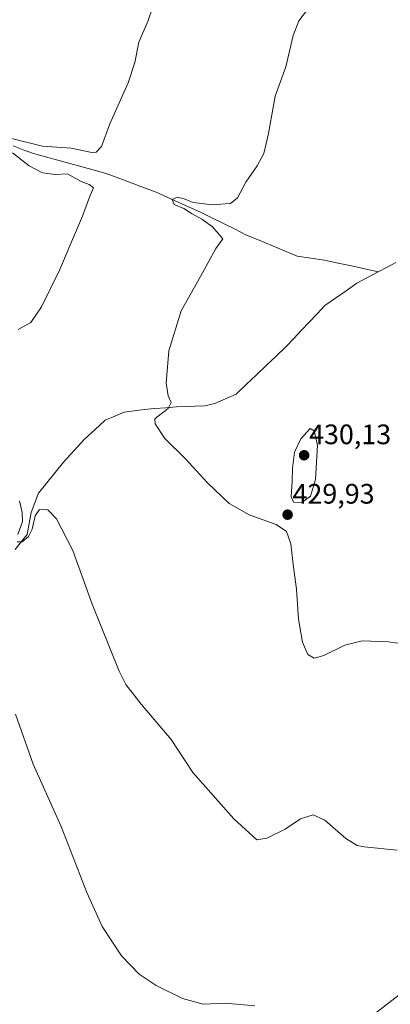
# Model space of a CAD drawing. Units: metres. Extents: x 573582 to 577032, y 4705688 to 4708038.
# Drawn here: x 576446 to 576578, y 4706220 to 4706570 of the extents above; entities that cross this region are included whole.
import ezdxf
from ezdxf.enums import TextEntityAlignment as Align

# ---------------------------------------------------------------- set-up
doc = ezdxf.new("R2010")
doc.units = ezdxf.units.M
doc.header["$MEASUREMENT"] = 0
for name, color, linetype, lineweight in [('Arbolado forestal CxS', 92, 'Continuous', 0), ('Carátula', 7, 'Continuous', 5), ('Corriente natural lineal', 142, 'Continuous', 13), ('Cultivos herbáceos CxS', 92, 'Continuous', 0), ('Curva de nivel normal', 36, 'Continuous', 0), ('Punto de cota en terreno', 7, 'Continuous', 0), ('Rótulo de punto de cota en terreno', 19, 'Continuous', 0)]:
    doc.layers.add(name, color=color, linetype=linetype, lineweight=lineweight)
doc.styles.add('Arial', font='txt', dxfattribs={"height": 0.2})

# ---------------------------------------------------------------- blocks, each defined once
blk = doc.blocks.new('*U152')
at = {"layer": 'Arbolado forestal CxS', "color": 92, "linetype": 'Continuous', "lineweight": 0}
blk.add_polyline3d([(576554.72, 4706202.88, 441.5), (576588.62, 4706229.07, 439.02), (576596.65, 4706244.76, 437.46), (576603.95, 4706276.88, 434.89), (576610.38, 4706286.34, 434), (576632.73, 4706318.47, 430.77), (576653.57, 4706340.03, 428.96), (576655.89, 4706332.78, 429.59), (576650.61, 4706312.75, 430.9), (576640.79, 4706275.92, 433.61), (576631.77, 4706241.52, 435.83), (576623.22, 4706209.1, 437.24)], dxfattribs=at)
blk = doc.blocks.new('*U153')
at = {"layer": 'Cultivos herbáceos CxS', "color": 92, "linetype": 'Continuous', "lineweight": 0}
blk.add_polyline3d([(576647.4381, 4706584.6409, 422.7478), (576620.0045, 4706526.5043, 423.4753), (576646.4305, 4706531.2859, 422.7612), (576666.3787, 4706535.2267, 422.3888), (576702.4045, 4706528.6455, 422.0124), (576709.0985, 4706535.2227, 422.3234), (576703.4683, 4706513.8715, 422.8485), (576692.3771, 4706471.3865, 424.2532), (576681.9196, 4706431.1661, 425.5594), (576671.3601, 4706391.7783, 427.0012), (576660.5385, 4706350.4321, 428.632), (576655.8871, 4706332.7778, 429.5925), (576653.5701, 4706340.0263, 428.9559), (576632.7317, 4706318.4707, 430.769), (576610.3801, 4706286.3367, 434.0048), (576603.9457, 4706276.8821, 434.8946), (576596.6481, 4706244.7621, 437.4645), (576588.6199, 4706229.0673, 439.0218), (576554.7153, 4706202.8807, 441.4957)], dxfattribs=at)
blk = doc.blocks.new('*U187')
at = {"layer": 'Curva de nivel normal', "color": 36, "linetype": 'Continuous', "lineweight": 0}
blk.add_polyline3d([(576529.43, 4706219.12, 440), (576518.99, 4706220.11, 440), (576511.1, 4706219.77, 440), (576503.8, 4706221.78, 440), (576494.46, 4706226.37, 440), (576488.42, 4706230.42, 440), (576482.16, 4706236.9, 440), (576475.27, 4706247.37, 440), (576469.77, 4706259.5, 440), (576460.72, 4706283.01, 440), (576450.78, 4706305.17, 440), (576444.48, 4706322.9, 440)], dxfattribs=at)
blk = doc.blocks.new('5PATER')
at = {"layer": 'Carátula', "linetype": 'Continuous', "lineweight": 5}
h = blk.add_hatch(color=250, dxfattribs=at)
edge = h.paths.add_edge_path()
edge.add_ellipse((0, 0.01), major_axis=(-1.33, -1.34), ratio=0.999422, start_angle=0, end_angle=360)

msp = doc.modelspace()

# ---------------------------------------------------------------- linework, layer by layer
at = {"layer": 'Arbolado forestal CxS', "color": 92, "linetype": 'Continuous', "lineweight": 0}
msp.add_polyline3d([(576655.89, 4706332.78, 429.59), (576653.57, 4706340.03, 428.96), (576632.73, 4706318.47, 430.77), (576610.38, 4706286.34, 434), (576603.95, 4706276.88, 434.89), (576596.65, 4706244.76, 437.46), (576588.62, 4706229.07, 439.02), (576554.72, 4706202.88, 441.5), (576545.59, 4706176.97, 444.06), (576530.63, 4706164.56, 445.07), (576496.83, 4706150.82, 445.67), (576472.75, 4706146.8, 445.17), (576446.48, 4706103, 448.03), (576447.57, 4706090.96, 447.34), (576475.67, 4706079.28, 444.56), (576551.2, 4706061.76, 438.18), (576551.93, 4706045.7, 437.54), (576539.15, 4706021.71, 435.95)], dxfattribs=at)
at = {"layer": 'Corriente natural lineal', "color": 142, "linetype": 'Continuous', "lineweight": 13}
for points in [[(576443.65, 4706525.07, 434.62), (576447.23, 4706523.7, 433.25), (576450.81, 4706522.33, 433.16), (576455.13, 4706521.14, 433.27), (576459.45, 4706519.95, 432.75), (576463.77, 4706518.76, 432.05), (576468.09, 4706517.56, 432.07), (576472.41, 4706516.37, 432.29), (576476.73, 4706515.18, 431.89), (576481.14, 4706513.53, 431.17), (576485.56, 4706511.87, 431.6), (576489.97, 4706510.22, 431.31), (576494.38, 4706508.56, 430.47), (576498.32, 4706506.79, 430.55), (576502.26, 4706505.02, 430.17), (576506.19, 4706503.25, 429.76), (576510.13, 4706501.48, 429.85), (576514.24, 4706499.45, 429.38), (576518.35, 4706497.41, 428.96), (576522.45, 4706495.38, 428.77), (576526.56, 4706493.34, 428.25), (576531.05, 4706491.48, 428.15), (576535.55, 4706489.62, 428.1), (576540.04, 4706487.75, 427.78), (576544.53, 4706485.89, 427.89), (576549.4, 4706485.17, 427.56), (576554.26, 4706484.44, 427.09), (576559.03, 4706483.4, 427.1), (576563.79, 4706482.36, 426.9), (576568.56, 4706481.31, 426.51), (576573.32, 4706480.27, 426.33)], [(576573.32, 4706480.27, 426.33), (576576.44, 4706481.95, 426.17), (576579.56, 4706483.63, 426.03)], [(576444.35, 4706381.53, 436.3), (576446.47, 4706384.2, 434.98), (576448.59, 4706386.87, 435.06), (576449.33, 4706390.74, 435.08), (576450.06, 4706394.6, 434.87), (576451.34, 4706398.04, 433.8), (576452.61, 4706401.48, 433.58), (576455.58, 4706405.15, 433.16), (576458.56, 4706408.83, 432.88), (576461.53, 4706412.5, 432.58), (576464.01, 4706415.25, 432.22), (576466.49, 4706418, 431.93), (576468.97, 4706420.75, 431.61), (576472.67, 4706424.1, 431.3), (576476.37, 4706427.45, 431.04), (576479.73, 4706428.88, 430.82), (576483.08, 4706430.3, 430.64), (576486.65, 4706430.81, 430.45), (576490.21, 4706431.32, 430.31), (576494.01, 4706431.62, 430.15), (576497.81, 4706431.93, 429.98), (576501.61, 4706432.23, 429.77), (576504.96, 4706432.36, 429.64), (576508.32, 4706432.48, 429.53), (576511.67, 4706432.61, 429.43), (576515.27, 4706433.41, 429.38), (576519.08, 4706435.08, 429.14), (576522.89, 4706436.75, 429.02), (576526.43, 4706440.13, 428.93), (576529.97, 4706443.51, 428.82), (576533.52, 4706446.89, 428.62), (576537.06, 4706450.27, 428.5), (576540.6, 4706453.65, 428.35), (576543.35, 4706456.57, 428.12), (576546.09, 4706459.49, 427.99), (576548.84, 4706462.41, 427.74), (576551.58, 4706465.33, 427.48), (576554.33, 4706468.25, 427.34), (576558.14, 4706470.9, 427.23), (576561.95, 4706473.55, 426.82), (576565.76, 4706476.2, 426.65), (576569.54, 4706478.24, 426.48), (576573.32, 4706480.27, 426.33)]]:
    msp.add_polyline3d(points, dxfattribs=at)
at = {"layer": 'Cultivos herbáceos CxS', "color": 92, "linetype": 'Continuous', "lineweight": 0}
msp.add_polyline3d([(576655.89, 4706332.78, 429.59), (576653.57, 4706340.03, 428.96), (576632.73, 4706318.47, 430.77), (576610.38, 4706286.34, 434), (576603.95, 4706276.88, 434.89), (576596.65, 4706244.76, 437.46), (576588.62, 4706229.07, 439.02), (576554.72, 4706202.88, 441.5), (576545.59, 4706176.97, 444.06), (576530.63, 4706164.56, 445.07), (576496.83, 4706150.82, 445.67), (576472.75, 4706146.8, 445.17), (576446.48, 4706103, 448.03), (576447.57, 4706090.96, 447.34), (576475.67, 4706079.28, 444.56), (576551.2, 4706061.76, 438.18), (576551.93, 4706045.7, 437.54), (576539.15, 4706021.71, 435.95)], dxfattribs=at)
at = {"layer": 'Curva de nivel normal', "color": 36, "linetype": 'Continuous', "lineweight": 0}
for points in [[(576442.15, 4706527.89, 435), (576454.06, 4706524.93, 435), (576464.29, 4706524.2, 435), (576471.57, 4706522.66, 435), (576473.11, 4706522.83, 435), (576475.07, 4706524.82, 435), (576478, 4706532.86, 435), (576484.52, 4706547.54, 435), (576486.91, 4706554.77, 435), (576488.32, 4706561.94, 435), (576491.55, 4706569.66, 435), (576494.7, 4706578.81, 435)], [(576587.19, 4706347.18, 430), (576576.82, 4706348.7, 430), (576567.64, 4706349.02, 430), (576561.48, 4706347.44, 430), (576553.97, 4706343.76, 430), (576550.61, 4706342.81, 430), (576548.33, 4706344.16, 430), (576546.46, 4706348.55, 430), (576544.96, 4706356.71, 430), (576544.27, 4706367.36, 430), (576543.06, 4706376.18, 430), (576542.27, 4706383.5, 430), (576540.79, 4706387.92, 430), (576537.02, 4706390.44, 430), (576527.52, 4706393.77, 430), (576520.32, 4706397.86, 430), (576512.72, 4706405.19, 430), (576504.8, 4706413.76, 430), (576497.52, 4706420.93, 430), (576494.06, 4706426.16, 430), (576493.92, 4706427.82, 430), (576494.63, 4706428.58, 430), (576498.69, 4706431.69, 430), (576499.79, 4706433.75, 430), (576498.66, 4706436.18, 430), (576497.93, 4706440.71, 430), (576498.96, 4706452.19, 430), (576503.3, 4706466.38, 430), (576510.24, 4706478.54, 430), (576515.62, 4706488.51, 430), (576518.13, 4706491.97, 430), (576516.76, 4706493.56, 430), (576514.42, 4706496.21, 430), (576510.7, 4706498.97, 430), (576507.02, 4706500.95, 430), (576504.26, 4706502.82, 430), (576500.8, 4706504.26, 430), (576500.1, 4706505.95, 430), (576501.88, 4706506.82, 430), (576504.36, 4706506.17, 430), (576507.61, 4706504.88, 430), (576514.41, 4706504.05, 430), (576519, 4706504.42, 430), (576520.87, 4706504.52, 430), (576523.3, 4706506.61, 430), (576526.25, 4706512.14, 430), (576530.34, 4706517.92, 430), (576532.66, 4706522.4, 430), (576534.37, 4706529.5, 430), (576536.76, 4706542.73, 430), (576540.52, 4706553.21, 430), (576543.14, 4706564.33, 430), (576545.14, 4706569.58, 430), (576548.51, 4706574.05, 430)], [(576445.36, 4706459.76, 435), (576449.86, 4706462.24, 435), (576453.64, 4706467.86, 435), (576460.16, 4706481.05, 435), (576464.7, 4706491.78, 435), (576468.28, 4706500.02, 435), (576470.72, 4706506.81, 435), (576472.2, 4706510.1, 435), (576470.67, 4706511.35, 435), (576467.75, 4706512.4, 435), (576462.96, 4706515.11, 435), (576458.55, 4706514.9, 435), (576454.01, 4706515.5, 435), (576449.35, 4706517.96, 435), (576443.38, 4706522.55, 435)], [(576546.24, 4706398.18, 430), (576549.28, 4706400.44, 430), (576551.02, 4706406.37, 430), (576551.7, 4706418.55, 430), (576550.52, 4706423.67, 430), (576549.11, 4706424.53, 430), (576545.8, 4706420.83, 430), (576543.53, 4706416.11, 430), (576542.83, 4706410.44, 430), (576542.76, 4706405.68, 430), (576542.35, 4706400.4, 430), (576543.2, 4706398.28, 430), (576546.24, 4706398.18, 430)], [(576445.34, 4706386.88, 435), (576447, 4706391.48, 435), (576446.81, 4706394.65, 435), (576445.85, 4706398.76, 435)], [(576580.1, 4706274.59, 435), (576568.36, 4706275.67, 435), (576565.82, 4706276.24, 435), (576561.76, 4706278.69, 435), (576554.31, 4706285.2, 435), (576550.26, 4706287.11, 435), (576545.69, 4706285.63, 435), (576540.22, 4706281.96, 435), (576533.78, 4706278.83, 435), (576530.18, 4706278.26, 435), (576521.98, 4706285.64, 435), (576507.47, 4706302.11, 435), (576499.75, 4706313.89, 435), (576489.09, 4706326.49, 435), (576483.71, 4706333.41, 435), (576481.33, 4706338.17, 435), (576471.65, 4706362, 435), (576464.84, 4706381.08, 435), (576459.04, 4706392.38, 435), (576456, 4706395.54, 435), (576452.93, 4706395.72, 435), (576451.39, 4706393.44, 435), (576450.37, 4706388.78, 435), (576449.11, 4706386.06, 435), (576446.81, 4706384.19, 435), (576445.06, 4706384.19, 435)]]:
    msp.add_polyline3d(points, dxfattribs=at)

# ---------------------------------------------------------------- block references
at = {"layer": 'Arbolado forestal CxS', "color": 92, "linetype": 'Continuous', "lineweight": 0}
msp.add_blockref('*U152', (0, 0), dxfattribs=at)
at = {"layer": 'Cultivos herbáceos CxS', "color": 92, "linetype": 'Continuous', "lineweight": 0}
msp.add_blockref('*U153', (0, 0), dxfattribs=at)
at = {"layer": 'Curva de nivel normal', "color": 36, "linetype": 'Continuous', "lineweight": 0}
msp.add_blockref('*U187', (0, 0), dxfattribs=at)
at = {"layer": 'Punto de cota en terreno', "linetype": 'Continuous', "lineweight": 0}
for p in [(576547, 4706415, 430.13), (576541.12, 4706393.86, 429.93)]:
    msp.add_blockref('5PATER', p, dxfattribs=at)

# ---------------------------------------------------------------- texts
at = {"layer": 'Rótulo de punto de cota en terreno', "color": 19, "linetype": 'Continuous', "lineweight": 0, "style": 'Arial'}
for s, p in [('430,13', (576548.76, 4706416.76)), ('429,93', (576542.88, 4706395.62))]:
    msp.add_text(s, height=7, dxfattribs=at).set_placement(p, align=Align.BOTTOM_LEFT)

doc.saveas('drawing.dxf')
